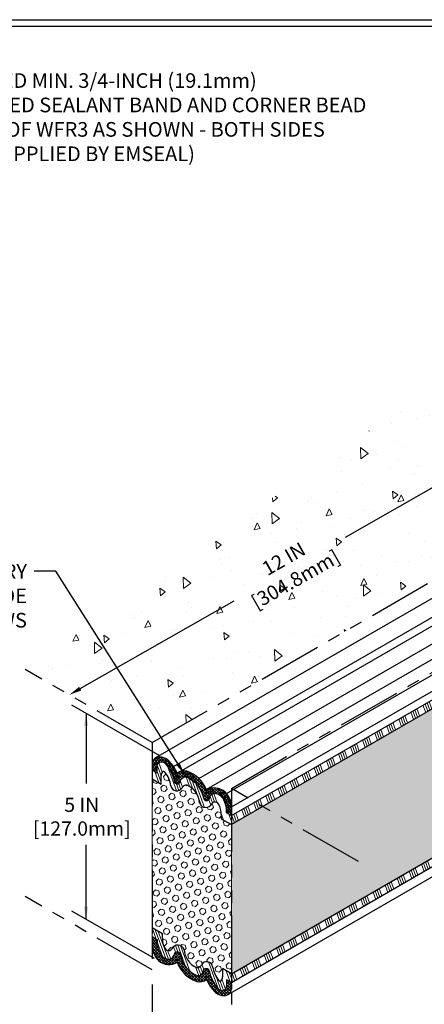
# Model space of a CAD drawing. Extents: x 39 to 2303, y 568 to 3799.
# Drawn here: x 62 to 72, y 1401 to 1425 of the extents above; entities that cross this region are included whole.
import ezdxf

# ---------------------------------------------------------------- set-up
doc = ezdxf.new("R2010")
doc.units = 0
doc.header["$LTSCALE"] = 5
doc.header["$MEASUREMENT"] = 0
doc.linetypes.add('PHANTOMX2', pattern=[5, 2.5, -0.5, 0.5, -0.5, 0.5, -0.5])
doc.layers.get('DEFPOINTS').update_dxf_attribs({"linetype": 'CONTINUOUS'})
for name, color, linetype, lineweight in [('CONCRETE - H', 130, 'CONTINUOUS', 9), ('CONCRETE - L', 132, 'CONTINUOUS', 20), ('FOAM INSERT - H', 150, 'CONTINUOUS', 9), ('SILICONE BELLOWS - H', 20, 'CONTINUOUS', 5), ('SILICONE BELLOWS - L', 22, 'CONTINUOUS', 20), ('TBLOCK-T5', 111, 'CONTINUOUS', 30), ('TEXT - 4', 241, 'CONTINUOUS', 25)]:
    doc.layers.add(name, color=color, linetype=linetype, lineweight=lineweight)
doc.layers.add('DIMS', color=2, linetype='CONTINUOUS')
doc.styles.add('ROMANS', font='romans', dxfattribs={"width": 0.9})
doc.dimstyles.get("Standard").update_dxf_attribs({"dimtxt": 0.18, "dimasz": 0.18, "dimexe": 0.18, "dimexo": 0.0625, "dimgap": 0.09, "dimtad": 0, "dimtih": 1, "dimtoh": 1, "dimdec": 4, "dimzin": 0, "dimdsep": 46, "dimtxsty": 'Standard', "dimcen": 0.09, "dimadec": 0, "dimazin": 0, "dimtfac": 1, "dimtdec": 4, "dimtofl": 0, "dimtmove": 0, "dimatfit": 3, "dimfxl": 1, "dimtolj": 1, "dimtzin": 0, "dimarcsym": 0})
pattern_1 = [(110, (-58.43862699252571, 2.506417409037795), (-0.3171462595152441, -0.1154317983724132), []), (110, (-58.40500791572499, 2.578513751898093), (-0.3171462595152441, -0.1154317983724132), []), (110, (-58.37138883873408, 2.650610095166229), (-0.3171462595152441, -0.1154317983724132), []), (110, (-58.33776976193336, 2.72270643802652), (-0.3171462595152441, -0.1154317983724132), [])]
pattern_2 = [(110, (-58.43862699252571, 1.44482066351793), (-0.3171462595152441, -0.1154317983724132), []), (110, (-58.40500791572499, 1.516917006378229), (-0.3171462595152441, -0.1154317983724132), []), (110, (-58.37138883873408, 1.589013349646365), (-0.3171462595152441, -0.1154317983724132), []), (110, (-58.33776976193336, 1.661109692506656), (-0.3171462595152441, -0.1154317983724132), [])]
pattern_3 = [(45, (-58.43862699252571, 49.31083039142322), (-0.09951052080056659, 0.0995105208005666), [0.08125, -0.1625]), (165, (-58.43862699252571, 49.31083039142322), (-0.0364233785568272, -0.1359338993573938), [0.08125, -0.1625]), (105, (-58.38117456655431, 49.36828281739463), (-0.1359338993573938, -0.03642337855682714), [0.08125, -0.1625])]

# ---------------------------------------------------------------- blocks, each defined once
blk = doc.blocks.new('*D8')
at = {"layer": 'DEFPOINTS', "color": 0, "transparency": 16777216}
for p in [(74.12101909468413, 1413.523115425327), (62.89774601468775, 1408.901425562333), (63.66835717790741, 1407.55236035069)]:
    blk.add_point(p, dxfattribs=at)
at = {"layer": 'DIMS', "transparency": 16777216}
for p, q in [((73.08122821554616, 1414.71842017216), (69.6710708409912, 1412.770474795992)), ((63.16692573060607, 1409.055186027141), (66.94888242355853, 1411.21551009543))]:
    blk.add_line(p, q, dxfattribs=at)
for points in [[(73.05560147141136, 1414.763283458147), (73.10685495968096, 1414.673556886174), (73.35040793146459, 1414.872180636969)], [(63.14129898647127, 1409.100049313128), (63.19255247474086, 1409.010322741155), (62.89774601468775, 1408.901425562333)]]:
    blk.add_solid(points, dxfattribs=at)
at = {"layer": 'DIMS', "transparency": 16777216, "insert": (68.30997663227504, 1411.992992445711), "char_height": 0.35, "attachment_point": 5, "rotation": 29.735812043489084, "style": 'ROMANS'}
blk.add_mtext('\\A1;12 IN\\P[304.8mm]', dxfattribs=at)

msp = doc.modelspace()

# ---------------------------------------------------------------- hatches: boundary and pattern name
at = {"layer": 'CONCRETE - H'}
h = msp.add_hatch(dxfattribs=at)
h.set_pattern_fill('AR-CONC', color=256, scale=0.25, angle=45, style=0)
h.set_pattern_definition([(94.99999999999999, (-58.43862699252571, 49.31083039142322), (1.378879997930552, 1.157017697029919), [0.1875, -2.0625]), (40.00000000000002, (-58.43862699252571, 49.31083039142322), (-1.574980418477214, 1.084420373995068), [0.15, -1.65]), (145.45144446, (-58.32372032862177, 49.40724853230938), (-0.1961004108448998, 2.24143805333065), [0.15935048, -1.75285528]), (91.18419999999998, (-58.79218038311899, 49.6643837820165), (2.17923346986582, 1.594034440536297), [0.2812499999999999, -3.09375]), (141.63563549, (-58.61057759211687, 49.79721986844518), (-0.06975017096094094, 3.374279170477238), [0.239025855, -2.6292844]), (36.18416399000001, (-58.79218038311899, 49.6643837820165), (-0.06975017116404847, 3.37427916849024), [0.225, -2.4750000025]), (66, (-58.52701534017403, 49.75277212966482), (1.766928930285756, 0.3434561911694248), [0.1874999999999999, -2.062499999999999]), (11.00000000000004, (-58.52701534017403, 49.75277212966482), (-0.8517714826548852, 1.712021088496916), [0.15, -1.65]), (116.45144474, (-58.37977126364957, 49.78139347871487), (0.9151574374928831, 2.05547726395932), [0.159350475, -1.75285528]), (82.50000000000001, (-58.43862699252571, 49.31083039142322), (-0.5669829632658504, 0.6099745440313682), [0, -1.629999999999999, 0, -1.675, 0, -1.65625]), (52.49999999999999, (-58.43862699252571, 49.31083039142322), (-0.2321823555061501, 1.162273624750908), [0, -0.955, 0, -1.5925, 0, -0.63125]), (12.5, (-58.83283902303721, 48.91661836091173), (0.9835454182980152, 0.9038019045371515), [0, -0.625, 0, -1.95, 0, -2.5875]), (2.499999999999997, (-59.00961571833385, 48.73984166561509), (0.8539749579961655, 1.207899517184872), [0, -0.8125, 0, -1.295, 0, -1.8375])])
h.paths.add_polyline_path([(64.93292328781564, 1407.728121298192), (61.81479589051719, 1409.52837299039), (71.25579626944963, 1416.077608880194), (75.32522813322893, 1413.728121298192)])
h.paths.add_polyline_path([(67.43720169558374, 1410.789063394694), (69.79035340570894, 1412.133227458019), (69.16621818565322, 1413.225865552204), (66.813066475528, 1411.881701488879)], flags=24)
at = {"layer": 'FOAM INSERT - H', "lineweight": 5}
h = msp.add_hatch(dxfattribs=at)
h.set_pattern_fill('HEX', color=256, scale=0.65, angle=45, style=0)
h.set_pattern_definition(pattern_3)
h.paths.add_polyline_path([(77.66720454153324, 1408.274514003119), (77.66720454153324, 1411.940581959939), (66.88148044633076, 1405.713441250169), (66.88148044633078, 1402.047373293349)])
h.paths.add_polyline_path([(81.2191787971787, 1414.426713881073), (78.04427081457246, 1412.593679902663), (78.04427081457246, 1412.15828127418), (77.66720454153324, 1411.940581959939), (77.66720454153324, 1408.274514003119), (81.21917879717873, 1410.32524729577)])
h.paths.add_polyline_path([(81.21917879717864, 1420.880995300614), (78.04427081457249, 1419.047961322204), (78.04427081457246, 1412.593679902663), (81.2191787971787, 1414.426713881073)])
h = msp.add_hatch(dxfattribs=at)
h.set_pattern_fill('HEX', color=256, scale=0.65, angle=45, style=0)
h.set_pattern_definition(pattern_3)
edge = h.paths.add_edge_path()
edge.add_line((66.63016710082445, 1405.858518428934), (66.63016710082445, 1405.963737649797))
edge.add_arc((66.15018378838064, 1405.977329332615), 0.4801757116580797, 358.3779894102935, 390.2528907936931)
edge.add_arc((66.46885964486596, 1406.150239764874), 0.118315588567898, 35.68121894244551, 94.09720076528947)
edge.add_arc((66.4753993292464, 1406.18185228651), 0.08769192556651871, 99.84454824561224, 147.9379145948731)
edge.add_arc((66.25154141519359, 1406.298591763603), 0.1651942730043331, 198.6719254188918, 334.85634293734756, ccw=False)
edge.add_arc((65.59524682307675, 1406.221581456355), 0.5003767919057969, 2.76334532668872, 67.06920510712897)
edge.add_arc((65.76964675701306, 1406.577382420618), 0.1070267732104498, 78.92652911562129, 115.5210664521964)
edge.add_arc((65.81470148400287, 1406.529678003918), 0.1706763733457207, 122.2861540728853, 149.1304556501812)
edge.add_arc((65.53984063956514, 1406.687937034641), 0.146539254584842, 188.9751826369654, 331.1590739977201, ccw=False)
edge.add_arc((64.69726118722427, 1406.555882623621), 0.7063257480988283, 8.893216836932123, 39.05190838822647)
edge.add_arc((65.21396999173903, 1406.978571499851), 0.03885280957380569, 35.05111803243823, 128.5129443963062)
edge.add_arc((65.28224354446009, 1406.92230983317), 0.1267302224960242, 136.8558421245686, 182.0433192892546)
edge.add_line((65.15559390272739, 1406.917791255642), (65.15559390272739, 1406.709905519564))
edge.add_line((65.15559390272739, 1406.709905519564), (64.93292328781573, 1406.838447941347))
edge.add_line((64.93292328781573, 1406.838447941347), (64.93292328781571, 1403.172379984527))
edge.add_line((64.93292328781571, 1403.172379984527), (65.18423663332199, 1403.027302805762))
edge.add_line((65.18423663332199, 1403.027302805762), (65.18423663332199, 1402.922083584898))
edge.add_arc((65.6642199457658, 1402.908491902081), 0.4801757116580797, 178.3779894102935, 210.2528907936931)
edge.add_arc((65.34554408928048, 1402.735581469821), 0.118315588567898, 215.6812189424455, 274.0972007652895)
edge.add_arc((65.33900440490004, 1402.703968948185), 0.08769192556651871, 279.8445482456122, 327.9379145948731)
edge.add_arc((65.56286231895285, 1402.587229471093), 0.1651942730043331, 18.671925418891817, 154.8563429373475, ccw=False)
edge.add_arc((66.21915691106967, 1402.66423977834), 0.5003767919057828, 182.7633453266888, 247.0692051071334)
edge.add_arc((66.04475697713339, 1402.308438814078), 0.1070267732104471, 258.9265291156287, 295.5210664521895)
edge.add_arc((65.99970225014357, 1402.356143230778), 0.1706763733457207, 302.2861540728853, 329.1304556501812)
edge.add_arc((66.2745630945813, 1402.197884200055), 0.146539254584842, 8.975182636965428, 151.15907399772, ccw=False)
edge.add_arc((67.11714254692217, 1402.329938611074), 0.7063257480988283, 188.8932168369321, 219.0519083882265)
edge.add_arc((66.6004337424074, 1401.907249734845), 0.03885280957380569, 215.0511180324382, 308.5129443963062)
edge.add_arc((66.53216018968635, 1401.963511401526), 0.1267302224960242, 316.8558421245686, 362.0433192892547)
edge.add_line((66.65880983141905, 1401.968029979054), (66.65880983141905, 1402.175915715131))
edge.add_line((66.65880983141905, 1402.175915715131), (66.88148044633071, 1402.047373293349))
edge.add_line((66.88148044633071, 1402.047373293349), (66.88148044633073, 1405.713441250169))
edge.add_line((66.88148044633073, 1405.713441250169), (66.63016710082445, 1405.858518428934))
at = {"layer": 'SILICONE BELLOWS - H', "lineweight": 5}
h = msp.add_hatch(dxfattribs=at)
h.set_pattern_fill('ANSI34', color=256, scale=0.45, angle=65, style=0)
h.set_pattern_definition(pattern_1)
h.paths.add_polyline_path([(78.04427081457226, 1412.15828127418), (77.85374522573923, 1412.26828127418), (77.66720454153324, 1412.160581959939), (77.66720454153324, 1411.940581959939)])
h.paths.add_polyline_path([(77.66720454153324, 1411.940581959939), (77.66720454153324, 1412.160581959939), (67.46144038032612, 1406.26828127418), (67.65196596915875, 1406.15828127418)])
h.paths.add_polyline_path([(67.65196596915875, 1406.15828127418), (67.46144038032612, 1406.26828127418), (66.88148044633076, 1405.933441250169), (66.88148044633076, 1405.713441250169)])
h = msp.add_hatch(dxfattribs=at)
h.set_pattern_fill('ANSI34', color=256, scale=0.45, angle=65, style=0)
h.set_pattern_definition(pattern_2)
h.paths.add_polyline_path([(77.66720454153324, 1408.054514003119), (77.66720454153324, 1408.274514003119), (66.88148044633076, 1402.047373293349), (66.88148044633076, 1401.827373293349)])
h.paths.add_polyline_path([(81.40970438601113, 1410.21524729577), (81.21917879717827, 1410.32524729577), (77.66720454153324, 1408.274514003119), (77.66720454153324, 1408.054514003119)])
h = msp.add_hatch(dxfattribs=at)
h.set_pattern_fill('ANSI34', color=256, scale=0.45, angle=65, style=0)
h.set_pattern_definition(pattern_1)
h.paths.add_polyline_path([(65.72353502852675, 1406.673966263365, 0.1176689755215934), (65.66820350834419, 1406.617249503541, -0.7149509406910957), (65.39506874972463, 1406.665247463239, 0.134360873952138), (65.24214441393119, 1407.005324868722, 0.3888532649415136), (65.18977668020872, 1407.008972560506, 0.1997628954435089), (65.15559390272756, 1406.917791255637), (65.15559390272739, 1406.709905519564), (64.93292328781565, 1406.838447941347), (64.93292328781565, 1407.182981603553, -0.5328432205954436), (65.16328763295098, 1407.373093389396, -0.1123160353735216), (65.32562657846653, 1407.298705775927, -0.1059588657398493), (65.54929490388233, 1406.970000752821, -0.2941168864244488), (65.7819923083151, 1407.02658746411, -0.2356457274895253), (66.2651103675721, 1406.556701293292, -0.3382836077289976), (66.72801942282408, 1406.510483605964, -0.185439678524034), (66.88148044633076, 1406.14883987865), (66.88148044633076, 1405.713441250169), (66.63016710082445, 1405.858518428934), (66.63016710082445, 1405.990921015432, 0.1255797472573476), (66.5649644115277, 1406.219250288152, 0.2605549559746783), (66.4604061482855, 1406.268252971312, 0.2129823920084588), (66.40108275662942, 1406.228402483545, -0.6756799216377171), (66.09504176900805, 1406.245705011223, 0.2881902364165957), (65.79020313112962, 1406.682416537299, 0.1610447739800177)])
at = {"layer": 'SILICONE BELLOWS - H'}
h = msp.add_hatch(dxfattribs=at)
h.set_pattern_fill('ANSI37', color=256, scale=0.4)
h.set_pattern_definition([(45, (-102.0999331433263, 26.74753902113343), (-0.03535533905932738, 0.03535533905932738), []), (135, (-102.0999331433263, 26.74753902113343), (-0.03535533905932738, -0.03535533905932738), [])])
edge = h.paths.add_edge_path()
edge.add_line((66.74763401475303, 1406.010698874556), (66.88148044633073, 1405.933441250169))
edge.add_line((66.88148044633073, 1405.933441250169), (66.88148044633073, 1406.110936361574))
edge.add_arc((66.33396669790523, 1406.129888120112), 0.5478416503576731, 358.0175430795201, 404.0047541041704)
edge.add_arc((66.46631754622553, 1406.230639780503), 0.3831454539253111, 46.91870881597266, 121.6780506505121)
edge.add_arc((65.55272389161053, 1406.307558537823), 0.7546963652593259, 19.27625149509314, 72.31468090083756)
edge.add_arc((65.70958165825095, 1406.817610862191), 0.2211662777015043, 70.88873588258265, 136.4467367735207)
edge.add_arc((64.67061938934359, 1406.612553751233), 0.9485984497114024, 22.13659259204194, 46.33030213227017)
edge.add_arc((65.08096927084603, 1406.979113802364), 0.4024875497921788, 52.56485291316103, 85.86536803648363)
edge.add_arc((65.1119773844141, 1407.20064190584), 0.1799229162323528, 90.63328466671479, 174.358682924379)
edge.add_line((64.93292587582653, 1407.218328427773), (64.9329232878157, 1407.058447941347))
edge.add_line((64.9329232878157, 1407.058447941347), (65.05488117834813, 1406.988052038096))
edge.add_line((65.05488117834813, 1406.988052038096), (65.0548811783481, 1407.154461379345))
edge.add_arc((65.16434842756729, 1407.148098403509), 0.1096520228409112, 152.0462307592838, 176.6733255985141, ccw=False)
edge.add_arc((65.16469517955653, 1407.142982838207), 0.1124406999734946, 43.85441810662138, 149.8259262379277, ccw=False)
edge.add_arc((64.55420308050483, 1406.577876504587), 0.944316463278819, 12.486532236051914, 42.9159476890336, ccw=False)
edge.add_arc((65.55152880184454, 1406.790098040886), 0.07577420851641552, 186.0989975811481, 350.9908247232063)
edge.add_arc((66.29169420862854, 1406.616347877205), 0.6847373777029675, 163.3153357572223, 166.3247555915692, ccw=False)
edge.add_arc((65.74617156704468, 1406.769889116177), 0.1184843292621394, 76.87970078996608, 158.6947483362143, ccw=False)
edge.add_arc((65.52082375744547, 1406.252546592552), 0.6811599447297292, 9.822309457133088, 68.26499291324171, ccw=False)
edge.add_arc((66.26734426509844, 1406.376798578606), 0.07577420851644541, 186.0989889794875, 350.990833968599)
edge.add_arc((66.46886704370507, 1406.355789288365), 0.1270129242742207, 93.13644972157579, 175.8717241429713, ccw=False)
edge.add_arc((66.45219285241606, 1406.21553975533), 0.2672491943603149, 56.83366553097471, 87.91463129906379, ccw=False)
edge.add_arc((66.32926136030076, 1406.118921449919), 0.4183834343418377, -0.4112997815570907, 49.963483035612114, ccw=False)
edge.add_line((66.74763401475303, 1406.115918095419), (66.74763401475303, 1406.010698874556))
at = {"layer": 'SILICONE BELLOWS - H', "lineweight": 5}
h = msp.add_hatch(dxfattribs=at)
h.set_pattern_fill('ANSI34', color=256, scale=0.45, angle=65, style=0)
h.set_pattern_definition(pattern_2)
h.paths.add_polyline_path([(66.41930812351244, 1402.220745296573, 0.7145043779725699), (66.14620022580223, 1402.268571731154, -0.1176689755215816), (66.09086870561968, 1402.21185497133, -0.1610447739798597), (66.02420060301688, 1402.203404697397, -0.2881902364166283), (65.71936196513838, 1402.640116223472, 0.6756799216377138), (65.41332097751702, 1402.65741875115, -0.2129823920085827), (65.35399758586088, 1402.617568263383, -0.260554955974564), (65.24943932261874, 1402.666570946544, -0.1399842502627161), (65.18423663332199, 1402.922083584898), (65.18423663332199, 1403.027302805762), (64.93292328781568, 1403.172379984527), (64.93292328781568, 1402.952379984526), (65.06676971939339, 1402.875122360139), (65.06676971939339, 1402.769903139276, 0.2234109570131718), (65.21600647211592, 1402.446570946543, 0.1364538679589189), (65.35248608024519, 1402.403209279137, 0.3775458274299992), (65.47222006563963, 1402.520888336591, -0.8761418441890574), (65.62240478093418, 1402.517073407676, 0.2606793795482902), (66.04133665627512, 1402.000540750652, 0.3729651435366427), (66.17861903281467, 1402.072882425194, 0.01313182495313498), (66.18803552933008, 1402.107588877064, -0.8761418441774813), (66.33822024462421, 1402.103773948145, 0.133559121609766), (66.5686272789215, 1401.664936292881, 0.4984264205472361), (66.74691380384036, 1401.68632246522, 0.1078714711217358), (66.75952255579833, 1401.731359855351), (66.7595225557983, 1401.8977691966), (66.88148044633076, 1401.827373293349), (66.88148044633076, 1402.047373293349), (66.65880983141905, 1402.175915715131), (66.65880983141888, 1401.968029979058, -0.1997628954435887), (66.62462705393769, 1401.876848674189, -0.4320230326734534), (66.56862727891647, 1401.884936292887, -0.1323569857710556)])
at = {"layer": 'SILICONE BELLOWS - H'}
h = msp.add_hatch(dxfattribs=at)
h.set_pattern_fill('ANSI37', color=256, scale=0.4)
h.set_pattern_definition([(45, (-102.0999331433263, 25.68594227561357), (-0.03535533905932738, 0.03535533905932738), []), (135, (-102.0999331433263, 25.68594227561357), (-0.03535533905932738, -0.03535533905932738), [])])
h.paths.add_polyline_path([(65.6224047809342, 1402.517073407676, 0.8761418441922962), (65.47222006563959, 1402.520888336591, -0.3775458274292561), (65.35248608024517, 1402.403209279137, -0.1364538679588476), (65.21600647211596, 1402.446570946543, -0.2234109570132083), (65.06676971939339, 1402.769903139276), (65.06676971939339, 1402.875122360139), (64.9329232878157, 1402.952379984526), (64.9329232878157, 1402.774884873122, 0.203394187830816), (65.08638431132292, 1402.375337628731, 0.3348194996710611), (65.54521951828627, 1402.326640910389), (65.54929336657432, 1402.432928761225), (65.54929336657432, 1402.329119941403, 0.2356457274894022), (66.03241142583101, 1401.859233770585, 0.2868510787954998), (66.26096746000121, 1401.911579783491), (66.26510883026413, 1402.019629301694), (66.26510883026413, 1401.915820481874, 0.105958865739775), (66.48877715567977, 1401.587115458769, 0.1463321657263239), (66.70441497969821, 1401.505267402801, 0.1241984604461867), (66.78952410817828, 1401.52774287736), (66.79522143698551, 1401.531032231681, 0.2369020891777467), (66.8814778583199, 1401.667492806922), (66.88148044633073, 1401.827373293349), (66.7595225557983, 1401.8977691966), (66.75952255579833, 1401.731359855351, -0.1078714711232278), (66.74691380384004, 1401.68632246522, -0.4984264205453207), (66.56862727892153, 1401.664936292881, -0.1335591216098077), (66.33822024462418, 1402.103773948145, 0.8761418441779913), (66.18803552933005, 1402.107588877064, -0.01313182495305941), (66.17861903281468, 1402.072882425194, -0.3729651435366649), (66.04133665627512, 1402.000540750652, -0.2606793795482035)])
at = {"layer": 'SILICONE BELLOWS - L', "lineweight": 30}
for points in [[(65.54514252950383, 1402.324632251341, 0.008032924372856659), (65.54941885159559, 1402.329012638445, -0.0001628231765565501), (65.54929336657432, 1402.329119941402), (65.54929336657432, 1402.432928761224)], [(65.54929336657432, 1402.329119941402, 0.005288035503505883), (65.55340415629388, 1402.325677098015), (65.54929336657432, 1402.432928761224)], [(66.26095799319364, 1401.911332791809, 0.008032924372856659), (66.2652343152854, 1401.915713178914, -0.0001628231765565501), (66.26510883026413, 1401.915820481874), (66.26510883026413, 1402.019629301692)], [(66.26510883026413, 1401.915820481874, 0.005288035503505883), (66.26921961998369, 1401.912377638486), (66.26510883026413, 1402.019629301692)]]:
    msp.add_hatch(color=256, dxfattribs=at).paths.add_polyline_path(points)

# ---------------------------------------------------------------- linework, layer by layer
at = {"layer": 'CONCRETE - L', "linetype": 'PHANTOMX2', "lineweight": 30, "ltscale": 0.125}
for p, q in [((64.93292328781564, 1407.728121298192), (75.32522813322893, 1413.728121298192)), ((66.88148044633076, 1406.603121298192), (77.27378529174405, 1412.603121298192)), ((64.93292328781564, 1407.728121298192), (61.81479589051719, 1409.52837299039)), ((64.93292328781564, 1407.728121298192), (64.93292328781573, 1402.144162678864)), ((66.88148044633076, 1406.603121298192), (66.88148044633078, 1401.019162678864)), ((69.99960784362926, 1404.802869605994), (66.88148044633076, 1406.603121298192)), ((64.93292328781564, 1402.144162678864), (61.81479589051719, 1403.944414371062))]:
    msp.add_line(p, q, dxfattribs=at)
at = {"layer": 'DIMS'}
for p, q in [((65.1197268776935, 1407.399769572691), (62.96362900601099, 1408.644593259306)), ((64.98982306712577, 1402.418976620164), (62.96362900601105, 1403.583894303368)), ((64.93292328781575, 1401.781748868586), (64.93292328781575, 1400.371159851433))]:
    msp.add_line(p, q, dxfattribs=at)
at = {"layer": 'FOAM INSERT - H'}
for p, q in [((64.9329232878157, 1407.058447941347), (64.9329232878157, 1402.952379984526)), ((66.88148044633073, 1405.933441250169), (66.88148044633073, 1401.827373293349))]:
    msp.add_line(p, q, dxfattribs=at)
at = {"layer": 'SILICONE BELLOWS - L', "lineweight": 30}
for p, q in [((65.02487962597178, 1407.358078357337), (75.69167288957843, 1413.516554319471)), ((65.45891492435828, 1407.14021762935), (76.09736346369505, 1413.282328757296)), ((65.60397584189678, 1407.011935163153), (76.28098979705118, 1413.176312044303)), ((66.07891466909527, 1406.848566735012), (76.65994041959675, 1412.957524800367)), ((66.25936508778716, 1406.572558204996), (76.98919602759821, 1412.767428986455)), ((66.75978670075443, 1406.474573192374), (77.32426434420213, 1412.573977203667)), ((66.88148044633073, 1406.148839878652), (77.66720454153321, 1412.375980588422)), ((66.88148044633073, 1405.933441250169), (77.85374522573957, 1412.268281274181)), ((78.04427081457246, 1412.15828127418), (66.88148044633073, 1405.713441250169)), ((66.88148044633076, 1402.047373293349), (81.21917879717827, 1410.32524729577)), ((81.62321376892751, 1410.091977596069), (66.78952410817465, 1401.527742877358)), ((81.40970438601133, 1410.21524729577), (66.88148044633073, 1401.827373293349)), ((65.15559390272739, 1406.709905519564), (65.15559390272756, 1406.917791255642)), ((64.93292328781573, 1406.838447941347), (65.15559390272739, 1406.709905519564)), ((66.63016710082445, 1405.963737649797), (66.63016710082445, 1405.858518428934)), ((66.63016710082445, 1405.858518428934), (66.88148044633076, 1405.713441250169)), ((65.18423663332199, 1403.027302805762), (64.93292328781568, 1403.172379984527)), ((65.18423663332199, 1402.922083584898), (65.18423663332199, 1403.027302805762)), ((65.06676971939339, 1402.875122360139), (64.9329232878157, 1402.952379984526)), ((64.9329232878157, 1402.952379984526), (64.9329232878157, 1402.774884873123)), ((65.06676971939339, 1402.769903139284), (65.06676971939339, 1402.875122360139)), ((65.54929336657432, 1402.432928761225), (65.54514252950383, 1402.324632251341)), ((65.54929336657432, 1402.432928761225), (65.55340350326213, 1402.325694135803)), ((65.54929336657432, 1402.329119941403), (65.54929336657432, 1402.432928761225)), ((66.26510883026413, 1402.019629301694), (66.26095799319364, 1401.911332791811)), ((66.26510883026413, 1402.019629301694), (66.26921896695194, 1401.912394676272)), ((66.26510883026413, 1401.915820481874), (66.26510883026413, 1402.019629301694)), ((66.88148044633071, 1402.047373293349), (66.65880983141905, 1402.175915715131)), ((66.65880983141905, 1402.175915715131), (66.65880983141888, 1401.968029979053)), ((66.7595225557983, 1401.8977691966), (66.75952255579833, 1401.731359855351)), ((66.88148044633073, 1401.827373293349), (66.7595225557983, 1401.8977691966)), ((66.8814778583199, 1401.667492806921), (66.88148044633073, 1401.827373293349)), ((66.88148089215048, 1401.80109236998), (66.8814778583199, 1401.667492806921))]:
    msp.add_line(p, q, dxfattribs=at)
msp.add_lwpolyline([(65.7819923083151, 1407.02658746411, 0.2868510787951233), (65.55343627414521, 1406.974241451205), (65.5492949038823, 1406.866191933001), (65.5492949038823, 1406.970000752821, 0.1059588657398357), (65.32562657846651, 1407.298705775927, 0.1463321657262187), (65.10998875444821, 1407.380553831894, 0.3824899370748139), (64.93292587582653, 1407.218328427773), (64.9329232878157, 1407.058447941347), (65.05488117834813, 1406.988052038096), (65.0548811783481, 1407.154461379345, -0.1078714711231952), (65.06748993030638, 1407.199498769475, -0.4984264205574548), (65.24577645522791, 1407.220884941811, -0.1335591216086498), (65.47618348952227, 1406.78204728655, 0.8761418441760243), (65.62636820481637, 1406.778232357631, -0.01313182495299248), (65.63578470133172, 1406.812938809501, -0.3729651435367851), (65.77306707787122, 1406.885280484043, -0.2606793795482393), (66.19199895321222, 1406.368747827019, 0.8761418441904668), (66.3421836685068, 1406.364932898104, -0.3775458274300412), (66.46191765390125, 1406.482611955558, -0.1364538679588237), (66.59839726203043, 1406.439250288152, -0.2234109570132093), (66.74763401475303, 1406.115918095419), (66.74763401475303, 1406.010698874556), (66.88148044633073, 1405.933441250169), (66.88148044633073, 1406.110936361574, 0.2033941878304169), (66.72801942282408, 1406.510483605964, 0.3348194996716278), (66.26918421586015, 1406.559180324307), (66.2651103675721, 1406.45289247347), (66.2651103675721, 1406.556701293292, 0.2356457274895193)], format="xyb", close=True, dxfattribs=at)
for centre, radius, start, end in [((65.2822435444601, 1406.92230983317), 0.1267302224960553, 136.8558421245817, 182.0433192892539), ((65.21396999173919, 1406.978571499851), 0.03885280957391039, 35.05111803233402, 128.5129443964801), ((64.69726118722429, 1406.555882623621), 0.7063257480988424, 8.893216836919729, 39.05190838823258), ((65.53984063956483, 1406.687937034641), 0.1465392545845044, 188.9751826369883, 331.1590739977146), ((65.81470148400314, 1406.529678003918), 0.1706763733458649, 122.2861540729547, 149.1304556502736), ((65.76964675701231, 1406.577382420618), 0.1070267732101127, 78.92652911527307, 115.5210664518361), ((65.59524682307679, 1406.221581456355), 0.5003767919057936, 2.763345326702833, 67.06920510713732), ((66.25154141519357, 1406.298591763603), 0.1651942730043101, 198.6719254188823, 334.8563429374285), ((66.47539932924639, 1406.18185228651), 0.08769192556651141, 99.84454824558989, 147.9379145948139), ((66.46885964486597, 1406.150239764874), 0.1183155885678864, 35.68121894243606, 94.09720076529655), ((66.15018378838064, 1405.977329332615), 0.4801757116580797, 358.3779894103057, 30.25289079368697), ((65.4804370362412, 1402.755933114583), 0.5478416503577124, 178.0175430794288, 224.0047541041764), ((65.48514237384504, 1402.766899784665), 0.4183834343420346, 179.5887002021245, 229.9634829276953), ((65.6642199457658, 1402.908491902081), 0.4801757116580797, 178.3779894103058, 210.252890793687), ((65.56286231895287, 1402.587229471093), 0.1651942730043101, 18.67192541888227, 154.8563429374289), ((65.34554408928047, 1402.735581469821), 0.1183155885678864, 215.6812189424369, 274.0972007652966), ((65.34553669130517, 1402.530031946378), 0.1270129242742443, 273.1364492166566, 355.871728628748), ((65.33900440490005, 1402.703968948185), 0.08769192556651141, 279.8445482455883, 327.9379145948139), ((65.54705946884201, 1402.50902265479), 0.07577420851643475, 6.098993922140147, 170.9908253442919), ((66.29357997667697, 1402.633274642282), 0.6811599447298082, 189.8223090250633, 248.2649929862972), ((66.21915691106965, 1402.664239778341), 0.5003767919057936, 182.7633453267028, 247.0692051071413), ((65.3480861879209, 1402.655181454192), 0.3831454539253039, 226.9187088159678, 301.6780506505154), ((65.36221088176791, 1402.670281479341), 0.267249194360266, 236.833665366595, 267.9146312364734), ((66.26167984253607, 1402.578262696872), 0.754696365259449, 199.2762514951059, 252.3146815634211), ((65.9997022501433, 1402.356143230778), 0.1706763733458649, 302.2861540729552, 329.1304556502736), ((66.27456309458161, 1402.197884200055), 0.1465392545845044, 8.975182636988352, 151.1590739977146), ((66.04475697713413, 1402.308438814078), 0.1070267732101127, 258.9265291152743, 295.5210664518349), ((66.06823216683836, 1402.11593211858), 0.118484329262168, 256.8797013094507, 338.6947499556906), ((65.52270952522966, 1402.26947335653), 0.6847373777033784, 343.3153361190458, 346.3247557292885), ((66.26287493253193, 1402.09572319526), 0.07577420851641127, 6.098993922821445, 170.9908253450032), ((67.2602006536749, 1402.307944729957), 0.9443164632786778, 192.4865324354497, 222.9159473917584), ((67.11714254692215, 1402.329938611074), 0.7063257480988424, 188.8932168369197, 219.0519083882329), ((66.10482207589547, 1402.068210372504), 0.22116627770152, 250.8887387319957, 316.4467367735199), ((67.14378434480261, 1402.273267483463), 0.9485984497111912, 202.1365925920609, 226.3303021322927), ((66.60043374240725, 1401.907249734845), 0.03885280957391039, 215.051118032334, 308.5129443964798), ((66.53216018968634, 1401.963511401526), 0.1267302224960553, 316.855842124582, 2.043319289253883), ((66.7334344633006, 1401.906707432331), 0.4024875497922842, 232.5648529131768, 265.8653680364544), ((66.64970855445665, 1401.742838396627), 0.1124406999734933, 223.854415775726, 329.8259286422677), ((66.70242634973238, 1401.685179328855), 0.1799229162323019, 270.6332846666882, 354.3586829237989), ((66.65005530657922, 1401.737722831186), 0.109652022840812, 332.0462332544034, 356.6733255988736)]:
    msp.add_arc(centre, radius, start, end, dxfattribs=at)
at = {"layer": 'TBLOCK-T5'}
msp.add_line((47.0892325747181, 1425.494262665363), (92.82837405300091, 1425.494262665363), dxfattribs=at)
msp.add_lwpolyline([(92.66238131661277, 1397.319557331803), (92.66238131661277, 1425.328269928975), (47.25522531110607, 1425.328269928975), (47.25522531110607, 1397.319557331803)], close=True, dxfattribs=at)

# ---------------------------------------------------------------- texts
at = {"layer": 'DIMS', "insert": (63.20333711633626, 1405.90824050027), "char_height": 0.35, "attachment_point": 5, "rotation": 0.0009999999999999998, "style": 'ROMANS'}
msp.add_mtext('\\A1;5 IN\\P[127.0mm]', dxfattribs=at)
at = {"layer": 'TEXT - 4', "char_height": 0.36, "style": 'ROMANS'}
for s, insert, attachment_point in [('FIELD-APPLIED MIN. 3/4-INCH (19.1mm)\\PDEEP INJECTED SEALANT BAND AND CORNER BEAD\\PALONG SIDE OF WFR3 AS SHOWN - BOTH SIDES\\P(SILICONE SUPPLIED BY EMSEAL)', (58.42713370940555, 1424.178527326122), 1), ('WATERTIGHT FACTORY \\PAPPLIED TRAFFIC-GRADE \\PSILICONE BELLOWS', (61.85778184824215, 1412.115119871161), 3)]:
    msp.add_mtext(s, dxfattribs=dict(at, insert=insert, attachment_point=attachment_point))

# ---------------------------------------------------------------- dimensions: what is measured, and where the dimension line sits
at = {"layer": 'DIMS'}
dim = msp.add_linear_dim(base=(62.89774601468775, 1408.901425562333), p1=(74.12101909468419, 1413.523115425327), p2=(63.66835717790741, 1407.55236035069), angle=209.7358120434928, text='12 IN\\P[304.8mm]', dimstyle='Standard', override={"dimtxt": 0.35, "dimasz": 0.31, "dimexe": 0.3, "dimexo": 0.3, "dimgap": 0.3, "dimtih": 0, "dimtoh": 0, "dimdec": 2, "dimtxsty": 'ROMANS', "dimdle": 0.05, "dimse1": 1, "dimse2": 1, "dimclrd": 256, "dimclre": 256, "dimclrt": 256, "dimtfac": 0.45, "dimtdec": 2, "dimlwd": 65535, "dimlwe": 65535}, dxfattribs=at)
dim.commit()
dim.dimension.update_dxf_attribs({"geometry": '*D8', "text_midpoint": (68.30997663227504, 1411.992992445711), "dimtype": 161})

# ---------------------------------------------------------------- leaders
at = {"layer": 'DIMS', "path_type": 1}
for points in [[(63.31003916752479, 1408.444593259306), (63.31003916752479, 1406.725256991792)], [(63.31003916752479, 1403.385695137402), (63.31003916752479, 1405.218837793729)]]:
    msp.add_leader(points, dimstyle='Standard', override={"dimtxt": 0.25, "dimasz": 0.31, "dimexe": 0.25, "dimexo": 0.25, "dimgap": 0.25, "dimtih": 0, "dimtoh": 0, "dimdec": 2, "dimtxsty": 'ROMANS', "dimdle": 0.05, "dimclrd": 256, "dimclre": 256, "dimclrt": 256, "dimtfac": 0.45, "dimtdec": 2, "dimlwd": 65535, "dimlwe": 65535}, dxfattribs=at)
at = {"layer": 'TEXT - 4'}
msp.add_leader([(65.7243972005138, 1406.953218719987), (62.57063253937673, 1411.941635159798), (62.03544887911528, 1411.941635159798)], dimstyle='Standard', override={"dimtxt": 0.6, "dimasz": 0.31, "dimexe": 0.5, "dimexo": 1, "dimtih": 0, "dimtoh": 0, "dimdec": 2, "dimtxsty": 'ROMANS', "dimdle": 0.05, "dimtfac": 0.3, "dimtdec": 2}, dxfattribs=at)

doc.saveas('drawing.dxf')
